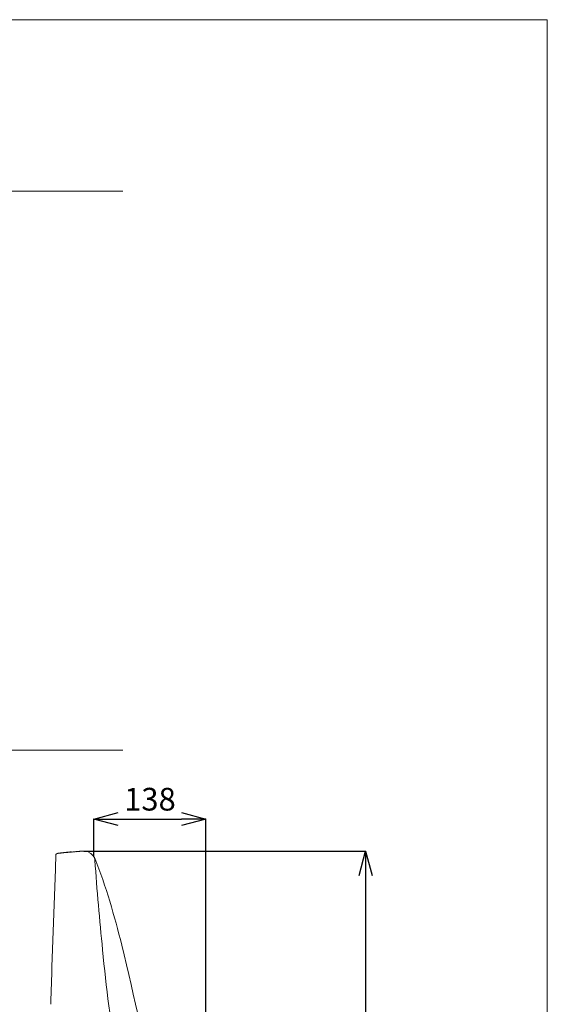
# Model space of a CAD drawing. Units: millimetres. Extents: x -175 to 3925, y -40 to 2845.
# Drawn here: x 3225 to 3875, y 1565 to 2780 of the extents above; entities that cross this region are included whole.
import ezdxf
from ezdxf.lldxf.tags import DXFTag

# ---------------------------------------------------------------- set-up
doc = ezdxf.new("R2010")
doc.units = ezdxf.units.MM
doc.layers.get('0').update_dxf_attribs({"linetype": 'CONTINUOUS'})
doc.layers.get('Defpoints').update_dxf_attribs({"linetype": 'CONTINUOUS'})
for name, color, linetype in [('1', 7, 'CONTINUOUS'), ('204', 7, 'CONTINUOUS'), ('208', 7, 'CONTINUOUS')]:
    doc.layers.add(name, color=color, linetype=linetype)
doc.styles.get("Standard").update_dxf_attribs({"font": 'msjh_0.ttf', "height": 28})
tags = doc.linetypes.add('PHANTOM', pattern=[50.5, 18, -6.5, 6.5, -6.5, 6.5, -6.5]).pattern_tags.tags
tags[14:15] = [DXFTag(74, 4), DXFTag(75, 0), DXFTag(340, '0'), DXFTag(46, 0.0), DXFTag(50, 0.0), DXFTag(44, 0.0), DXFTag(45, 0.0)]
tags[12:13] = [DXFTag(74, 4), DXFTag(75, 0), DXFTag(340, '0'), DXFTag(46, 0.0), DXFTag(50, 0.0), DXFTag(44, 0.0), DXFTag(45, 0.0)]
tags[10:11] = [DXFTag(74, 4), DXFTag(75, 0), DXFTag(340, '0'), DXFTag(46, 0.0), DXFTag(50, 0.0), DXFTag(44, 0.0), DXFTag(45, 0.0)]
tags[8:9] = [DXFTag(74, 4), DXFTag(75, 0), DXFTag(340, '0'), DXFTag(46, 0.0), DXFTag(50, 0.0), DXFTag(44, 0.0), DXFTag(45, 0.0)]
tags[6:7] = [DXFTag(74, 4), DXFTag(75, 0), DXFTag(340, '0'), DXFTag(46, 0.0), DXFTag(50, 0.0), DXFTag(44, 0.0), DXFTag(45, 0.0)]
tags[4:5] = [DXFTag(74, 4), DXFTag(75, 0), DXFTag(340, '0'), DXFTag(46, 0.0), DXFTag(50, 0.0), DXFTag(44, 0.0), DXFTag(45, 0.0)]
doc.dimstyles.get("Standard").update_dxf_attribs({"dimtxt": 0.18, "dimasz": 30, "dimexe": 0.18, "dimexo": 0.0625, "dimgap": 0.09, "dimtad": 0, "dimtih": 1, "dimtoh": 1, "dimdec": 0, "dimzin": 0, "dimdsep": 46, "dimtxsty": 'Standard', "dimblk": 'OPEN30', "dimcen": 0.09, "dimadec": 0, "dimazin": 0, "dimtfac": 1, "dimtdec": 0, "dimtofl": 0, "dimtmove": 0, "dimatfit": 3, "dimfxl": 0, "dimtolj": 1, "dimtzin": 0, "dimarcsym": 0})

# ---------------------------------------------------------------- blocks, each defined once
blk = doc.blocks.new('_Open30')
at = {"color": 0, "linetype": 'ByBlock', "lineweight": -2}
for p, q in [((-1, 0.268), (0, 0)), ((0, 0), (-1, -0.268)), ((0, 0), (-1, 0))]:
    blk.add_line(p, q, dxfattribs=at)
blk = doc.blocks.new('*D40')
at = {"color": 0, "lineweight": -2}
for p, q in [((3316.4, 1747.6), (3316.4, 1794.1)), ((3346.4, 1793.9), (3424.3, 1793.9)), ((3454.3, 583.7), (3454.3, 1794.1))]:
    blk.add_line(p, q, dxfattribs=at)
at = {"layer": 'Defpoints', "color": 0, "lineweight": 18}
for p in [(3454.3, 1793.9), (3316.4, 1747.5), (3454.3, 583.7)]:
    blk.add_point(p, dxfattribs=at)
at = {"color": 0, "lineweight": -2, "xscale": 30, "yscale": 30, "zscale": 30, "rotation": 180}
blk.add_blockref('_Open30', (3316.4, 1793.9), dxfattribs=at)
at = {"color": 0, "lineweight": -2, "xscale": 30, "yscale": 30, "zscale": 30}
blk.add_blockref('_Open30', (3454.3, 1793.9), dxfattribs=at)
at = {"color": 0, "lineweight": 15, "insert": (3385.4, 1818.4), "char_height": 28, "attachment_point": 5}
blk.add_mtext('\\A1;138', dxfattribs=at)
blk = doc.blocks.new('*D43')
at = {"color": 0, "lineweight": -2}
for p, q in [((3303.8, 1754.4), (3651.3, 1754.4)), ((3651.1, 1724.4), (3651.1, 613.7)), ((3454.4, 583.7), (3651.3, 583.7))]:
    blk.add_line(p, q, dxfattribs=at)
at = {"layer": 'Defpoints', "color": 0, "lineweight": 18}
for p in [(3303.8, 1754.4), (3454.3, 583.7), (3651.1, 583.7)]:
    blk.add_point(p, dxfattribs=at)
at = {"color": 0, "lineweight": -2, "xscale": 30, "yscale": 30, "zscale": 30}
for p, rotation in [((3651.1, 1754.4), 90), ((3651.1, 583.7), 270)]:
    blk.add_blockref('_Open30', p, dxfattribs=dict(at, rotation=rotation))
at = {"color": 0, "lineweight": 15, "insert": (3626.8, 1169), "char_height": 28, "attachment_point": 5, "rotation": 90}
blk.add_mtext('\\A1;1171', dxfattribs=at)

msp = doc.modelspace()

# ---------------------------------------------------------------- linework, layer by layer
at = {"layer": '1', "color": 1, "linetype": 'Continuous', "lineweight": 15}
for p, q in [((25, 2780), (3875, 2780)), ((3875, 10), (3875, 2780)), ((3297.3, 1754), (3297.9, 1754.1)), ((3297.9, 1754.1), (3298.6, 1754.1)), ((3298.6, 1754.1), (3299.2, 1754.2)), ((3299.2, 1754.2), (3299.9, 1754.2)), ((3299.9, 1754.2), (3300.5, 1754.2)), ((3300.5, 1754.2), (3301.2, 1754.3)), ((3301.2, 1754.3), (3301.8, 1754.3))]:
    msp.add_line(p, q, dxfattribs=at)
at = {"layer": '1', "color": 2, "linetype": 'PHANTOM', "lineweight": 15}
msp.add_line((3454.3, 1754.4), (3454.3, 583.7), dxfattribs=at)
at = {"layer": '1', "color": 1, "linetype": 'Continuous', "lineweight": 15}
for centre, radius, start, end in [((3322.9, 1354.8), 400.1, 92.8819, 93.0211), ((3322.9, 1354.7), 400.1, 92.7426, 92.8819), ((3307.8, 1742.4), 9.99, 27.287, 30.6696), ((3308, 1742.5), 9.79, 23.8376, 27.287), ((3308, 1742.5), 9.76, 18.6482, 23.8376), ((3307.8, 1742.4), 10, 13.5831, 18.6482), ((3316.1, 1745.2), 1.39, 1.2938, 13.1464), ((3324, 1745.3), 6.5, 181.2938, 183.8374)]:
    msp.add_arc(centre, radius, start, end, dxfattribs=at)
at = {"layer": '204', "color": 2, "linetype": 'PHANTOM', "lineweight": 15}
for p, q in [((2601.8, 2568.5), (3351.8, 2568.5)), ((2601.8, 1879), (3351.8, 1879))]:
    msp.add_line(p, q, dxfattribs=at)
at = {"layer": '208', "color": 1, "linetype": 'PHANTOM', "lineweight": 15}
for p, q in [((3269.6, 1750.8), (3269, 1732.2)), ((3286.5, 1753.2), (3286.8, 1753.2)), ((3286.8, 1753.2), (3287.2, 1753.3)), ((3287.2, 1753.3), (3287.5, 1753.3)), ((3287.5, 1753.3), (3288.2, 1753.4)), ((3269, 1732.2), (3264.7, 1611.8))]:
    msp.add_line(p, q, dxfattribs=at)
for centre, radius, start, end in [((3272.6, 1746.8), 4.84, 120.0232, 128.5136), ((3272.4, 1747.1), 4.52, 110.935, 120.0232), ((3272.5, 1747.1), 4.57, 104.9288, 110.935), ((3272.5, 1746.8), 4.85, 99.2729, 104.9288), ((3322.9, 1354.7), 400.2, 97.2287, 97.3469), ((3322.9, 1354.7), 400.2, 97.1105, 97.2287), ((3322.9, 1354.7), 400.1, 96.9923, 97.1105), ((3322.9, 1354.8), 400.1, 96.8741, 96.9923), ((3322.9, 1354.8), 400.1, 96.7559, 96.8741), ((3322.9, 1354.8), 400, 96.6377, 96.7559), ((3322.9, 1354.9), 400, 96.5195, 96.6377), ((3322.9, 1354.9), 400, 96.4013, 96.5195), ((3322.9, 1354.9), 400, 96.283, 96.4013), ((3322.9, 1354.9), 400, 96.1648, 96.283), ((3322.9, 1354.9), 400, 96.0466, 96.1648), ((3322.9, 1354.9), 400, 95.9284, 96.0466), ((3322.9, 1354.9), 400, 95.8102, 95.9284), ((3322.9, 1354.9), 400, 95.692, 95.8102), ((3322.9, 1354.8), 400, 95.5738, 95.692), ((3322.9, 1354.8), 400.1, 95.4555, 95.5738), ((3291.1, 1682.1), 71.2, 94.1331, 95.3207), ((3322.9, 1354.8), 400.1, 95.3373, 95.4555), ((3322.9, 1354.7), 400.1, 95.2192, 95.3373), ((3293.6, 1647.6), 105.8, 93.3342, 94.1331), ((3302.5, 1493.4), 260.3, 93.0095, 93.3342), ((3276.2, 1993.7), 240.8, 273.0095, 273.3606), ((3281.8, 1899.2), 146.1, 273.3606, 273.9393), ((3285.2, 1850), 96.7, 273.9393, 274.8132), ((3285.2, 1849.9), 96.6, 274.8132, 275.6883), ((3272.9, 1973), 220.4, 275.6883, 276.0719), ((3320.8, 1522.5), 232.7, 95.7086, 96.0719), ((3302, 1711.1), 43.2, 93.7498, 95.7086), ((3303.2, 1738.3), 16.2, 61.3976, 87.8763), ((3303.1, 1738.2), 16.2, 35.0586, 61.3976), ((2663, 1488.5), 703.2, 16.8683, 21.4385), ((3159.9, 1734.3), 158, 3.5432, 3.8625), ((3678.3, 1766.4), 361.4, 183.5432, 183.6828), ((5677.9, 1895.1), 2365.2, 183.6828, 185.0261), ((2373.6, 1400.7), 1005.5, 13.6716, 16.8683), ((8654.2, 2156.8), 5352.9, 185.0261, 185.6197), ((5739.3, 1870.4), 2424, 185.63, 188.9067), ((-536.1, 693), 4000.1, 10.8178, 13.6715), ((-112233.5, 5645), 115568.6, 357.988515, 358.00001), ((46940, 54.6), 43703, 177.98851, 178.01891)]:
    msp.add_arc(centre, radius, start, end, dxfattribs=at)

# ---------------------------------------------------------------- dimensions: what is measured, and where the dimension line sits
at = {"lineweight": 15}
dim = msp.add_linear_dim(base=(3454.3, 1793.9), p1=(3316.4, 1747.5), p2=(3454.3, 583.7), dimstyle='Standard', override={"dimtxt": 28, "dimgap": 10, "dimtad": 3, "dimblk1": 'Open30', "dimblk2": 'Open30', "dimsah": 1}, dxfattribs=at)
dim.commit()
dim.dimension.update_dxf_attribs({"geometry": '*D40', "text_midpoint": (3385.4, 1818.4)})
dim = msp.add_linear_dim(base=(3651.1, 583.7), p1=(3303.8, 1754.4), p2=(3454.3, 583.7), angle=90, dimstyle='Standard', override={"dimtxt": 28, "dimgap": 10, "dimtad": 3, "dimtih": 0, "dimtix": 1, "dimtofl": 1, "dimtmove": 2}, dxfattribs=at)
dim.commit()
dim.dimension.update_dxf_attribs({"geometry": '*D43', "text_midpoint": (3626.8, 1169)})

doc.saveas('drawing.dxf')
